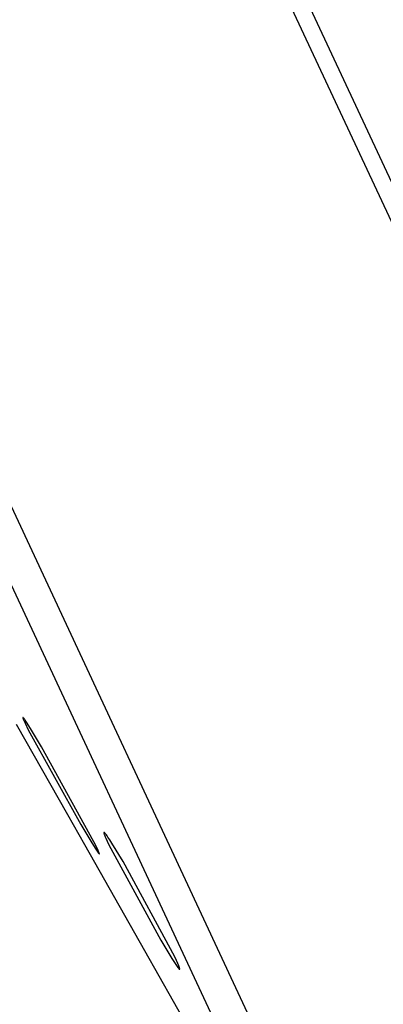
# Model space of a CAD drawing. Units: millimetres. Extents: x -153 to 130, y -265 to 273.
# Drawn here: x -107 to -100, y 188 to 205 of the extents above; entities that cross this region are included whole.
import ezdxf

# ---------------------------------------------------------------- set-up
doc = ezdxf.new("R2010")
doc.units = ezdxf.units.MM
doc.header["$MEASUREMENT"] = 0
doc.layers.add('Default', color=7, linetype='Continuous', true_color=0x000000)

msp = doc.modelspace()

# ---------------------------------------------------------------- linework, layer by layer
at = {"layer": 'Default', "color": 7, "true_color": 0xffffff}
for p, q in [((-130.549, 267.183), (-88.384, 176.759)), ((-130.152, 267.037), (-88.059, 176.767)), ((-136.09, 259.4), (-97.958, 177.636)), ((-134.431, 254.445), (-100.72, 182.146)), ((-105.805, 191.121), (-106.721, 192.736)), ((-106.607, 192.856), (-106.608, 192.856)), ((-106.608, 192.856), (-106.608, 192.856)), ((-106.608, 192.856), (-106.608, 192.856)), ((-106.608, 192.856), (-106.608, 192.855)), ((-106.608, 192.855), (-106.608, 192.855)), ((-106.608, 192.855), (-106.608, 192.855)), ((-106.608, 192.855), (-106.608, 192.855)), ((-106.608, 192.855), (-106.608, 192.854)), ((-106.608, 192.854), (-106.608, 192.854)), ((-106.608, 192.854), (-106.608, 192.854)), ((-106.608, 192.854), (-106.608, 192.854)), ((-106.608, 192.854), (-106.608, 192.853)), ((-106.608, 192.853), (-106.608, 192.853)), ((-106.608, 192.853), (-106.607, 192.852)), ((-106.606, 192.857), (-106.607, 192.857)), ((-106.607, 192.857), (-106.607, 192.857)), ((-106.607, 192.857), (-106.607, 192.857)), ((-106.607, 192.857), (-106.607, 192.857)), ((-106.607, 192.857), (-106.607, 192.857)), ((-106.607, 192.857), (-106.607, 192.857)), ((-106.607, 192.857), (-106.607, 192.857)), ((-106.607, 192.857), (-106.607, 192.857)), ((-106.607, 192.857), (-106.607, 192.857)), ((-106.607, 192.857), (-106.607, 192.856)), ((-106.607, 192.856), (-106.607, 192.856)), ((-106.607, 192.856), (-106.607, 192.856)), ((-106.607, 192.852), (-106.607, 192.851)), ((-106.607, 192.851), (-106.607, 192.851)), ((-106.607, 192.851), (-106.607, 192.85)), ((-106.607, 192.85), (-106.607, 192.849)), ((-106.607, 192.849), (-106.606, 192.847)), ((-106.605, 192.857), (-106.606, 192.857)), ((-106.606, 192.857), (-106.606, 192.857)), ((-106.606, 192.857), (-106.606, 192.857)), ((-106.606, 192.857), (-106.606, 192.857)), ((-106.606, 192.857), (-106.606, 192.857)), ((-106.606, 192.857), (-106.606, 192.857)), ((-106.606, 192.857), (-106.606, 192.857)), ((-106.606, 192.847), (-106.606, 192.845)), ((-106.606, 192.845), (-106.605, 192.843)), ((-106.604, 192.857), (-106.605, 192.857)), ((-106.605, 192.857), (-106.605, 192.857)), ((-106.605, 192.857), (-106.605, 192.857)), ((-106.605, 192.857), (-106.605, 192.857)), ((-106.605, 192.857), (-106.605, 192.857)), ((-106.605, 192.843), (-106.604, 192.841)), ((-106.604, 192.856), (-106.604, 192.857)), ((-106.604, 192.857), (-106.604, 192.857)), ((-106.603, 192.856), (-106.604, 192.856)), ((-106.604, 192.856), (-106.604, 192.856)), ((-106.604, 192.856), (-106.604, 192.856)), ((-106.604, 192.841), (-106.602, 192.835)), ((-106.603, 192.855), (-106.603, 192.856)), ((-106.603, 192.856), (-106.603, 192.856)), ((-106.602, 192.855), (-106.603, 192.855)), ((-106.601, 192.854), (-106.602, 192.855)), ((-106.602, 192.835), (-106.6, 192.83)), ((-106.6, 192.853), (-106.601, 192.854)), ((-106.601, 192.854), (-106.601, 192.854)), ((-106.599, 192.852), (-106.6, 192.853)), ((-106.6, 192.83), (-106.594, 192.816)), ((-106.598, 192.851), (-106.599, 192.852)), ((-106.596, 192.849), (-106.598, 192.851)), ((-106.594, 192.847), (-106.596, 192.849)), ((-106.591, 192.843), (-106.594, 192.847)), ((-106.594, 192.816), (-106.587, 192.799)), ((-106.587, 192.838), (-106.591, 192.843)), ((-106.578, 192.826), (-106.587, 192.838)), ((-106.587, 192.799), (-106.568, 192.757)), ((-106.567, 192.811), (-106.578, 192.826)), ((-106.568, 192.757), (-106.51, 192.64)), ((-106.542, 192.772), (-106.567, 192.811)), ((-106.473, 192.664), (-106.542, 192.772)), ((-106.51, 192.64), (-105.569, 190.945)), ((-106.275, 192.334), (-106.473, 192.664)), ((-105.339, 190.637), (-106.275, 192.334)), ((-105.5, 190.585), (-105.805, 191.121)), ((-105.569, 190.945), (-105.373, 190.615)), ((-105.159, 190.802), (-105.16, 190.802)), ((-105.16, 190.802), (-105.16, 190.801)), ((-105.16, 190.801), (-105.16, 190.801)), ((-105.16, 190.801), (-105.16, 190.801)), ((-105.16, 190.801), (-105.16, 190.801)), ((-105.16, 190.801), (-105.16, 190.8)), ((-105.16, 190.8), (-105.16, 190.8)), ((-105.16, 190.8), (-105.16, 190.8)), ((-105.16, 190.8), (-105.16, 190.8)), ((-105.16, 190.8), (-105.16, 190.799)), ((-105.16, 190.799), (-105.16, 190.799)), ((-105.16, 190.799), (-105.16, 190.799)), ((-105.16, 190.799), (-105.16, 190.798)), ((-105.16, 190.798), (-105.16, 190.797)), ((-105.158, 190.804), (-105.159, 190.803)), ((-105.159, 190.803), (-105.159, 190.803)), ((-105.159, 190.803), (-105.159, 190.803)), ((-105.159, 190.803), (-105.159, 190.803)), ((-105.159, 190.803), (-105.159, 190.803)), ((-105.159, 190.803), (-105.159, 190.803)), ((-105.159, 190.803), (-105.159, 190.803)), ((-105.159, 190.803), (-105.159, 190.802)), ((-105.159, 190.802), (-105.159, 190.802)), ((-105.159, 190.802), (-105.159, 190.802)), ((-105.157, 190.804), (-105.158, 190.804)), ((-105.158, 190.804), (-105.158, 190.804)), ((-105.158, 190.804), (-105.158, 190.804)), ((-105.158, 190.804), (-105.158, 190.804)), ((-105.158, 190.804), (-105.158, 190.804)), ((-105.158, 190.804), (-105.158, 190.804)), ((-105.156, 190.804), (-105.157, 190.804)), ((-105.157, 190.804), (-105.157, 190.804)), ((-105.157, 190.804), (-105.157, 190.804)), ((-105.157, 190.804), (-105.157, 190.804)), ((-105.157, 190.804), (-105.157, 190.804)), ((-105.155, 190.804), (-105.156, 190.804)), ((-105.156, 190.804), (-105.156, 190.804)), ((-105.156, 190.804), (-105.156, 190.804)), ((-105.156, 190.804), (-105.156, 190.804)), ((-105.154, 190.803), (-105.155, 190.804)), ((-105.155, 190.804), (-105.155, 190.804)), ((-105.155, 190.804), (-105.155, 190.804)), ((-105.155, 190.804), (-105.155, 190.804)), ((-105.153, 190.803), (-105.154, 190.803)), ((-105.154, 190.803), (-105.154, 190.803)), ((-105.154, 190.803), (-105.154, 190.803)), ((-105.154, 190.803), (-105.154, 190.803)), ((-105.153, 190.802), (-105.153, 190.803)), ((-105.153, 190.803), (-105.153, 190.803)), ((-105.152, 190.802), (-105.153, 190.802)), ((-105.151, 190.802), (-105.152, 190.802)), ((-105.151, 190.801), (-105.151, 190.802)), ((-105.15, 190.801), (-105.151, 190.801)), ((-105.149, 190.8), (-105.15, 190.801)), ((-105.149, 190.799), (-105.149, 190.8)), ((-105.147, 190.798), (-105.149, 190.799)), ((-105.145, 190.796), (-105.147, 190.798)), ((-105.281, 190.52), (-105.339, 190.637)), ((-105.16, 190.797), (-105.16, 190.797)), ((-105.16, 190.797), (-105.16, 190.796)), ((-105.16, 190.796), (-105.16, 190.795)), ((-105.16, 190.795), (-105.16, 190.794)), ((-105.16, 190.794), (-105.16, 190.793)), ((-105.16, 190.793), (-105.159, 190.791)), ((-105.159, 190.791), (-105.159, 190.789)), ((-105.159, 190.789), (-105.158, 190.786)), ((-105.158, 190.786), (-105.157, 190.784)), ((-105.157, 190.784), (-105.157, 190.781)), ((-105.157, 190.781), (-105.155, 190.775)), ((-105.155, 190.775), (-105.153, 190.768)), ((-105.153, 190.768), (-105.15, 190.76)), ((-105.15, 190.76), (-105.143, 190.743)), ((-105.144, 190.795), (-105.145, 190.796)), ((-105.142, 190.793), (-105.144, 190.795)), ((-105.143, 190.743), (-105.135, 190.723)), ((-105.14, 190.791), (-105.142, 190.793)), ((-105.135, 190.786), (-105.14, 190.791)), ((-105.131, 190.78), (-105.135, 190.786)), ((-105.135, 190.723), (-105.126, 190.7)), ((-105.126, 190.774), (-105.131, 190.78)), ((-105.114, 190.759), (-105.126, 190.774)), ((-105.126, 190.7), (-105.102, 190.646)), ((-105.102, 190.741), (-105.114, 190.759)), ((-105.087, 190.721), (-105.102, 190.741)), ((-105.102, 190.646), (-105.071, 190.582)), ((-105.055, 190.672), (-105.087, 190.721)), ((-105.017, 190.614), (-105.055, 190.672)), ((-104.428, 188.689), (-105.5, 190.585)), ((-105.373, 190.615), (-105.305, 190.505)), ((-105.305, 190.505), (-105.28, 190.467)), ((-105.261, 190.478), (-105.281, 190.52)), ((-105.28, 190.467), (-105.269, 190.452)), ((-105.269, 190.452), (-105.26, 190.44)), ((-105.254, 190.461), (-105.261, 190.478)), ((-105.248, 190.447), (-105.254, 190.461)), ((-105.246, 190.441), (-105.248, 190.447)), ((-105.071, 190.582), (-104.145, 188.88)), ((-104.817, 190.285), (-105.017, 190.614)), ((-105.26, 190.44), (-105.257, 190.434)), ((-105.257, 190.434), (-105.253, 190.43)), ((-105.253, 190.43), (-105.252, 190.428)), ((-105.252, 190.428), (-105.25, 190.427)), ((-105.25, 190.427), (-105.249, 190.425)), ((-105.249, 190.425), (-105.247, 190.424)), ((-105.247, 190.424), (-105.247, 190.423)), ((-105.247, 190.423), (-105.246, 190.423)), ((-105.244, 190.436), (-105.246, 190.441)), ((-105.246, 190.423), (-105.246, 190.422)), ((-105.246, 190.422), (-105.245, 190.422)), ((-105.245, 190.422), (-105.245, 190.421)), ((-105.245, 190.421), (-105.245, 190.421)), ((-105.245, 190.421), (-105.244, 190.421)), ((-105.242, 190.432), (-105.244, 190.436)), ((-105.244, 190.421), (-105.244, 190.421)), ((-105.244, 190.421), (-105.244, 190.421)), ((-105.244, 190.421), (-105.244, 190.421)), ((-105.244, 190.421), (-105.243, 190.42)), ((-105.243, 190.42), (-105.243, 190.42)), ((-105.243, 190.42), (-105.243, 190.42)), ((-105.243, 190.42), (-105.243, 190.42)), ((-105.243, 190.42), (-105.243, 190.42)), ((-105.243, 190.42), (-105.243, 190.42)), ((-105.243, 190.42), (-105.242, 190.42)), ((-105.242, 190.43), (-105.242, 190.432)), ((-105.241, 190.428), (-105.242, 190.43)), ((-105.242, 190.42), (-105.242, 190.42)), ((-105.242, 190.42), (-105.242, 190.42)), ((-105.242, 190.42), (-105.242, 190.42)), ((-105.242, 190.42), (-105.242, 190.42)), ((-105.242, 190.42), (-105.242, 190.42)), ((-105.242, 190.42), (-105.242, 190.42)), ((-105.242, 190.42), (-105.241, 190.42)), ((-105.241, 190.426), (-105.241, 190.428)), ((-105.241, 190.425), (-105.241, 190.426)), ((-105.241, 190.426), (-105.241, 190.426)), ((-105.241, 190.424), (-105.241, 190.425)), ((-105.24, 190.424), (-105.241, 190.424)), ((-105.241, 190.42), (-105.241, 190.421)), ((-105.241, 190.421), (-105.241, 190.421)), ((-105.241, 190.421), (-105.241, 190.421)), ((-105.241, 190.421), (-105.24, 190.421)), ((-105.241, 190.42), (-105.241, 190.42)), ((-105.241, 190.42), (-105.241, 190.42)), ((-105.241, 190.42), (-105.241, 190.42)), ((-105.241, 190.42), (-105.241, 190.42)), ((-105.241, 190.42), (-105.241, 190.42)), ((-105.241, 190.42), (-105.241, 190.42)), ((-105.241, 190.42), (-105.241, 190.42)), ((-105.241, 190.42), (-105.241, 190.42)), ((-105.24, 190.423), (-105.24, 190.424)), ((-105.24, 190.422), (-105.24, 190.423)), ((-105.24, 190.423), (-105.24, 190.423)), ((-105.24, 190.423), (-105.24, 190.423)), ((-105.24, 190.423), (-105.24, 190.423)), ((-105.24, 190.421), (-105.24, 190.422)), ((-105.24, 190.422), (-105.24, 190.422)), ((-105.24, 190.422), (-105.24, 190.422)), ((-105.24, 190.422), (-105.24, 190.422)), ((-105.24, 190.421), (-105.24, 190.421)), ((-105.24, 190.421), (-105.24, 190.421)), ((-103.895, 188.581), (-104.817, 190.285)), ((-104.145, 188.88), (-103.947, 188.551)), ((-100.716, 182.137), (-104.428, 188.689)), ((-103.947, 188.551), (-103.877, 188.443)), ((-103.865, 188.517), (-103.895, 188.581)), ((-103.84, 188.463), (-103.865, 188.517)), ((-103.877, 188.443), (-103.85, 188.405)), ((-103.85, 188.405), (-103.839, 188.39)), ((-103.823, 188.42), (-103.84, 188.463)), ((-103.839, 188.39), (-103.834, 188.384)), ((-103.834, 188.384), (-103.829, 188.378)), ((-103.829, 188.378), (-103.825, 188.373)), ((-103.825, 188.373), (-103.823, 188.371)), ((-103.816, 188.403), (-103.823, 188.42)), ((-103.823, 188.371), (-103.821, 188.369)), ((-103.821, 188.369), (-103.819, 188.367)), ((-103.819, 188.367), (-103.818, 188.366)), ((-103.818, 188.366), (-103.816, 188.364)), ((-103.813, 188.395), (-103.816, 188.403)), ((-103.816, 188.364), (-103.816, 188.364)), ((-103.816, 188.364), (-103.815, 188.363)), ((-103.815, 188.363), (-103.814, 188.362)), ((-103.814, 188.362), (-103.814, 188.362)), ((-103.814, 188.362), (-103.813, 188.361)), ((-103.811, 188.389), (-103.813, 188.395)), ((-103.813, 188.361), (-103.812, 188.361)), ((-103.812, 188.361), (-103.812, 188.361)), ((-103.812, 188.361), (-103.812, 188.361)), ((-103.812, 188.361), (-103.811, 188.361)), ((-103.809, 188.382), (-103.811, 188.389)), ((-103.811, 188.361), (-103.811, 188.36)), ((-103.811, 188.36), (-103.811, 188.36)), ((-103.811, 188.36), (-103.811, 188.36)), ((-103.811, 188.36), (-103.81, 188.36)), ((-103.81, 188.36), (-103.81, 188.36)), ((-103.81, 188.36), (-103.81, 188.36)), ((-103.81, 188.36), (-103.81, 188.36)), ((-103.81, 188.36), (-103.809, 188.36)), ((-103.808, 188.377), (-103.809, 188.382)), ((-103.809, 188.36), (-103.809, 188.36)), ((-103.809, 188.36), (-103.809, 188.36)), ((-103.809, 188.36), (-103.809, 188.359)), ((-103.809, 188.359), (-103.809, 188.359)), ((-103.809, 188.359), (-103.808, 188.359)), ((-103.807, 188.375), (-103.808, 188.377)), ((-103.808, 188.359), (-103.808, 188.36)), ((-103.808, 188.36), (-103.808, 188.36)), ((-103.808, 188.36), (-103.807, 188.36)), ((-103.808, 188.359), (-103.808, 188.359)), ((-103.808, 188.359), (-103.808, 188.359)), ((-103.808, 188.359), (-103.808, 188.359)), ((-103.807, 188.372), (-103.807, 188.375)), ((-103.806, 188.37), (-103.807, 188.372)), ((-103.807, 188.36), (-103.807, 188.36)), ((-103.807, 188.36), (-103.807, 188.36)), ((-103.807, 188.36), (-103.807, 188.36)), ((-103.807, 188.36), (-103.807, 188.36)), ((-103.807, 188.36), (-103.807, 188.36)), ((-103.807, 188.36), (-103.807, 188.36)), ((-103.807, 188.36), (-103.806, 188.36)), ((-103.806, 188.369), (-103.806, 188.37)), ((-103.806, 188.368), (-103.806, 188.369)), ((-103.806, 188.367), (-103.806, 188.368)), ((-103.806, 188.366), (-103.806, 188.367)), ((-103.806, 188.367), (-103.806, 188.367)), ((-103.806, 188.365), (-103.806, 188.366)), ((-103.806, 188.364), (-103.806, 188.365)), ((-103.806, 188.365), (-103.806, 188.365)), ((-103.806, 188.363), (-103.806, 188.364)), ((-103.806, 188.364), (-103.806, 188.364)), ((-103.806, 188.364), (-103.806, 188.364)), ((-103.806, 188.362), (-103.806, 188.363)), ((-103.806, 188.363), (-103.806, 188.363)), ((-103.806, 188.363), (-103.806, 188.363)), ((-103.806, 188.363), (-103.806, 188.363)), ((-103.806, 188.361), (-103.806, 188.362)), ((-103.806, 188.362), (-103.806, 188.362)), ((-103.806, 188.362), (-103.806, 188.362)), ((-103.806, 188.362), (-103.806, 188.362)), ((-103.806, 188.36), (-103.806, 188.361)), ((-103.806, 188.361), (-103.806, 188.361)), ((-103.806, 188.361), (-103.806, 188.361)), ((-103.806, 188.361), (-103.806, 188.361)), ((-103.806, 188.361), (-103.806, 188.361)), ((-103.806, 188.36), (-103.806, 188.36))]:
    msp.add_line(p, q, dxfattribs=at)

doc.saveas('drawing.dxf')
